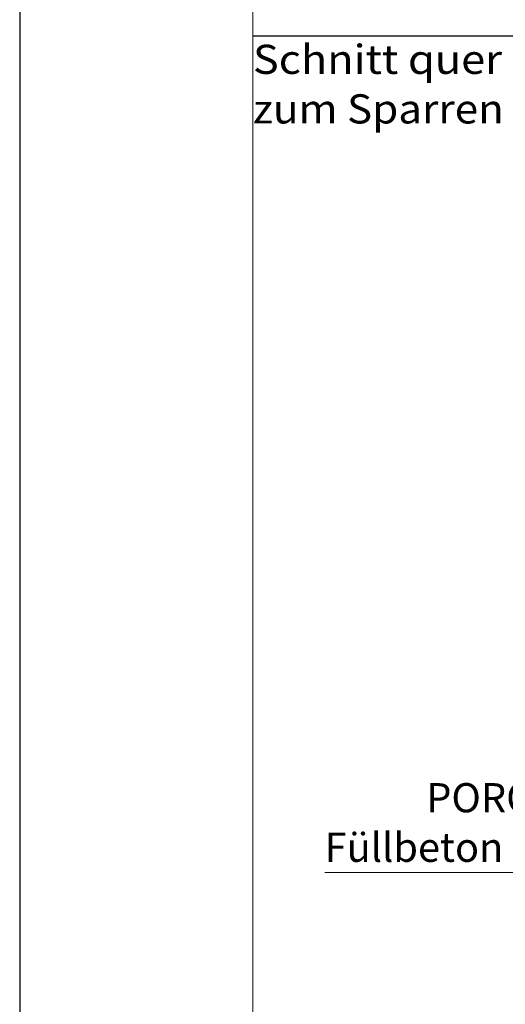
# Model space of a CAD drawing. Units: centimetres. Extents: x 0 to 21.4, y -0.4 to 29.7.
# Drawn here: x 0 to 4.2, y 15.7 to 24.2 of the extents above; entities that cross this region are included whole.
import ezdxf

# ---------------------------------------------------------------- set-up
doc = ezdxf.new("R2010")
doc.units = ezdxf.units.CM
doc.linetypes.add('AUSGEZOGEN', pattern=[0])
doc.linetypes.add('PUNKT2_S9', pattern=[0.1, 0, -0.1])
for name, color, linetype, lineweight in [('SP_BECHRIFTUNG', 7, 'AUSGEZOGEN', 25), ('SP_PLANKOPF', 7, 'AUSGEZOGEN', 25), ('Standard', 7, 'AUSGEZOGEN', 25)]:
    doc.layers.add(name, color=color, linetype=linetype, lineweight=lineweight)
doc.styles.add('ARIAL', font='ARIAL.TTF')

msp = doc.modelspace()

# ---------------------------------------------------------------- linework, layer by layer
at = {"layer": 'SP_BECHRIFTUNG', "color": 42, "linetype": 'AUSGEZOGEN', "lineweight": 18, "transparency": 33554687}
msp.add_lwpolyline([(2.6154, 16.849), (8.0779, 16.849), (10.017, 19.0416)], dxfattribs=at)
at = {"layer": 'SP_PLANKOPF', "color": 7, "linetype": 'PUNKT2_S9', "lineweight": 13, "transparency": 33554687}
for p, q in [((0, 29.7), (0, 0)), ((0, 29.7), (0, 0)), ((2, 29.7), (2, 0))]:
    msp.add_line(p, q, dxfattribs=at)
at = {"layer": 'SP_PLANKOPF', "color": 202, "linetype": 'AUSGEZOGEN', "lineweight": 13, "transparency": 33554687}
for p, q in [((0, 29.7), (0, 0)), ((0, 29.7), (0, 0)), ((2, 29.7), (2, 0))]:
    msp.add_line(p, q, dxfattribs=at)
at = {"layer": 'SP_PLANKOPF', "color": 202, "linetype": 'AUSGEZOGEN', "lineweight": -3, "transparency": 33554687}
msp.add_line((2, 24.0212), (20.5, 24.0212), dxfattribs=at)
at = {"layer": 'Standard', "color": 7, "linetype": 'AUSGEZOGEN', "lineweight": 25, "transparency": 33554687}
msp.add_lwpolyline([(0, 0), (21, 0), (21, 29.7), (0, 29.7), (0, 0)], close=True, dxfattribs=at)

# ---------------------------------------------------------------- texts
at = {"layer": 'SP_BECHRIFTUNG', "color": 7, "linetype": 'AUSGEZOGEN', "lineweight": -3, "transparency": 33554687, "char_height": 0.25, "attachment_point": 7, "style": 'ARIAL'}
for s, insert, width in [('\\W1.09;\\fArial|i0|b1|c0|p0;Schnitt quer', (2, 23.6962), 2.173844), ('\\W1.06;\\fArial|i0|b1|c0|p0;zum Sparren', (2, 23.2712), 2.247808), ('\\W1.00;POROTON', (3.4863, 17.3657), 1.891047), ('\\W1.00;Füllbeton ', (2.6154, 16.9407), 1.658141)]:
    msp.add_mtext(s, dxfattribs=dict(at, insert=insert, width=width))

doc.saveas('drawing.dxf')
